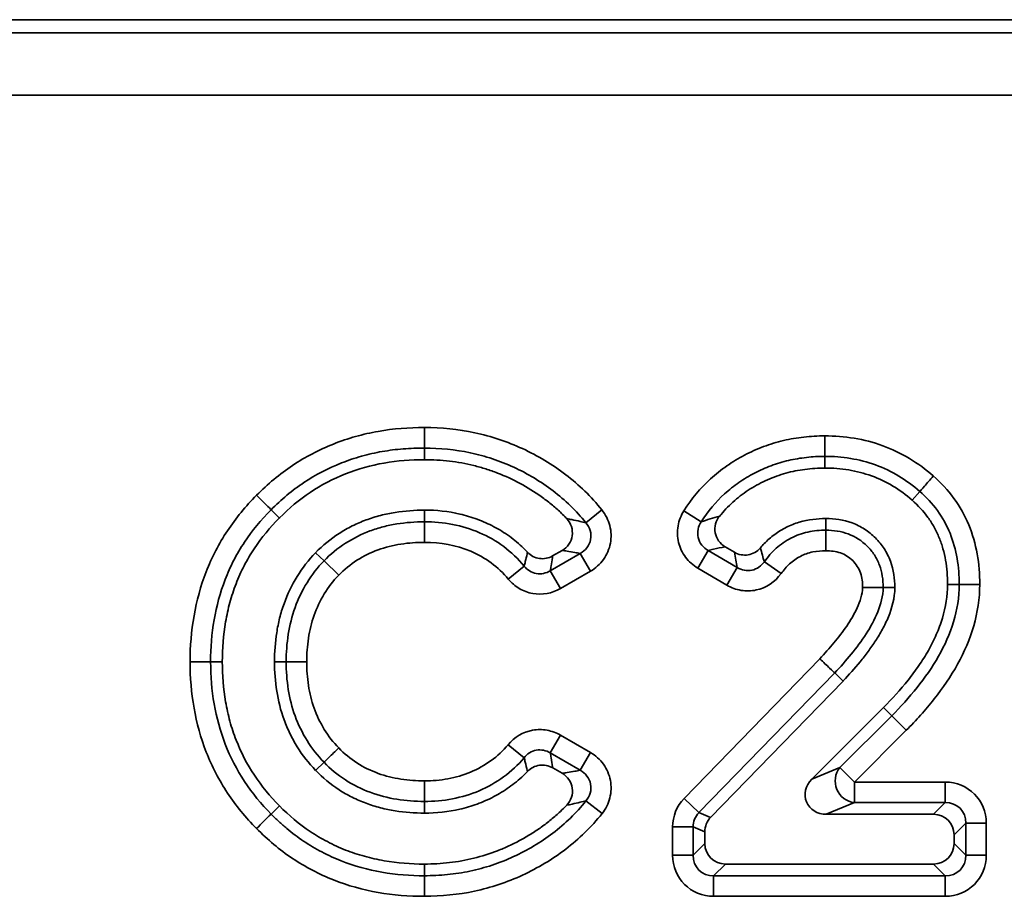
# Model space of a CAD drawing. Units: millimetres. Extents: x 90 to 4291, y 29 to 1753.
# Drawn here: x 3377 to 3401, y 698 to 719 of the extents above; entities that cross this region are included whole.
import ezdxf

# ---------------------------------------------------------------- set-up
doc = ezdxf.new("R2010")
doc.units = ezdxf.units.MM
doc.header["$LTSCALE"] = 6

msp = doc.modelspace()

# ---------------------------------------------------------------- linework, layer by layer
at = {"color": 7, "linetype": 'Continuous', "lineweight": 35}
for p, q in [((3531.978, 719.186), (3039.955, 719.186)), ((3040.273, 718.869), (3531.66, 718.869)), ((3531.66, 717.374), (3040.273, 717.374)), ((3386.591, 709.407), (3386.59, 708.914)), ((3386.59, 708.635), (3386.59, 708.914)), ((3396.193, 708.434), (3396.193, 708.714)), ((3398.288, 707.663), (3398.472, 707.874)), ((3383.111, 707.237), (3382.913, 707.435)), ((3390.847, 707.432), (3390.464, 707.123)), ((3392.816, 707.413), (3393.232, 707.149)), ((3396.22, 707.225), (3396.221, 706.946)), ((3389.667, 706.329), (3389.893, 706.459)), ((3393.149, 706.035), (3393.398, 706.46)), ((3393.398, 706.46), (3394.096, 706.051)), ((3393.804, 706.546), (3394.026, 706.416)), ((3383.981, 706.406), (3384.182, 706.21)), ((3384.534, 705.866), (3384.182, 706.21)), ((3389.61, 705.972), (3390.327, 706.388)), ((3390.574, 705.962), (3390.327, 706.388)), ((3395.145, 705.903), (3394.745, 706.19)), ((3388.603, 705.771), (3388.983, 706.085)), ((3389.856, 705.546), (3389.61, 705.972)), ((3390.574, 705.962), (3389.856, 705.546)), ((3393.847, 705.627), (3393.149, 706.035)), ((3393.847, 705.627), (3394.096, 706.051)), ((3397.102, 705.574), (3397.595, 705.572)), ((3397.875, 705.57), (3397.595, 705.572)), ((3399.139, 705.644), (3399.419, 705.645)), ((3392.823, 700.515), (3396.075, 703.862)), ((3381.743, 703.787), (3381.463, 703.787)), ((3382.995, 703.787), (3383.275, 703.787)), ((3383.767, 703.788), (3383.275, 703.787)), ((3396.432, 703.522), (3393.176, 700.172)), ((3396.634, 703.328), (3396.432, 703.522)), ((3396.634, 703.328), (3393.456, 700.058)), ((3395.882, 700.974), (3397.602, 702.693)), ((3397.602, 702.693), (3397.799, 702.495)), ((3396.558, 701.254), (3397.799, 702.495)), ((3397.799, 702.495), (3398.147, 702.147)), ((3389.61, 701.604), (3389.857, 702.03)), ((3389.857, 702.03), (3390.574, 701.614)), ((3398.147, 702.147), (3396.906, 700.905)), ((3388.982, 701.489), (3388.6, 701.801)), ((3390.327, 701.188), (3389.61, 701.604)), ((3390.327, 701.188), (3390.574, 701.614)), ((3383.981, 701.184), (3384.182, 701.38)), ((3389.893, 701.116), (3389.668, 701.247)), ((3395.882, 700.974), (3396.558, 701.254)), ((3396.558, 701.254), (3396.906, 700.905)), ((3396.906, 700.413), (3396.906, 700.905)), ((3396.906, 700.905), (3399.084, 700.905)), ((3399.084, 700.413), (3399.084, 700.905)), ((3383.111, 700.336), (3382.913, 700.138)), ((3390.465, 700.455), (3390.851, 700.149)), ((3392.823, 700.515), (3393.176, 700.172)), ((3396.906, 700.413), (3396.23, 700.133)), ((3399.084, 700.413), (3396.906, 700.413)), ((3398.804, 700.133), (3399.084, 700.413)), ((3393.176, 700.172), (3393.456, 700.058)), ((3398.804, 700.133), (3396.23, 700.133)), ((3392.545, 699.829), (3393.037, 699.829)), ((3392.545, 699.152), (3392.545, 699.829)), ((3393.317, 699.715), (3393.037, 699.829)), ((3393.037, 699.829), (3393.037, 699.152)), ((3399.576, 699.921), (3399.296, 699.641)), ((3399.576, 699.152), (3399.576, 699.921)), ((3399.576, 699.921), (3400.068, 699.921)), ((3400.068, 699.921), (3400.068, 699.152)), ((3393.317, 699.715), (3393.317, 699.431)), ((3399.296, 699.431), (3399.296, 699.641)), ((3393.037, 699.152), (3393.317, 699.431)), ((3399.296, 699.431), (3399.576, 699.152)), ((3392.545, 699.152), (3393.037, 699.152)), ((3399.576, 699.152), (3400.068, 699.152)), ((3386.589, 698.939), (3386.59, 698.659)), ((3393.809, 698.939), (3393.529, 698.659)), ((3393.809, 698.939), (3398.804, 698.939)), ((3399.084, 698.659), (3398.804, 698.939)), ((3393.529, 698.659), (3399.084, 698.659)), ((3393.529, 698.167), (3393.529, 698.659)), ((3399.084, 698.659), (3399.084, 698.167)), ((3399.084, 698.167), (3393.529, 698.167))]:
    msp.add_line(p, q, dxfattribs=at)
at = {"color": 7, "linetype": 'Continuous', "lineweight": 35, "flags": 128}
for points in [[(3386.589, 707.426), (3386.59, 707.25), (3386.59, 707.146)], [(3386.589, 700.162), (3386.589, 700.268), (3386.59, 700.374), (3386.59, 700.442)]]:
    msp.add_lwpolyline(points, dxfattribs=at)
at = {"color": 7, "linetype": 'Continuous', "lineweight": 35}
for centre, radius, start, end in [((3396.964, 700.93), 0.52, 141.4392, 263.5608), ((3452.045, 630.47), 98.148, 134.77843, 135.06588), ((3330.081, 698.169), 56.511, 359.9978, 0.4971)]:
    msp.add_arc(centre, radius, start, end, dxfattribs=at)
for centre, major_axis, ratio, start_param, end_param in [((3396.267, 700.641), (-0.509, -0.211), 0.908227, 5.140278, 7.426093), ((3399.053, 699.89), (0.729, 0.729), 0.970288, 5.512866, 7.053504), ((3393.56, 699.816), (-0.943, 0.383), 0.982371, 5.903804, 6.662567), ((3399.053, 699.89), (0.386, 0.386), 0.916626, 5.512866, 7.053504), ((3393.56, 699.816), (0.488, -0.198), 0.9492, 2.762211, 3.520974), ((3393.825, 699.709), (-0.472, 0.191), 0.982371, 5.903804, 6.662567), ((3398.788, 699.626), (0.364, 0.364), 0.970288, 5.512866, 7.053504), ((3393.825, 699.447), (-0.364, -0.364), 0.970288, 5.512866, 7.053504), ((3398.788, 699.447), (0.364, -0.364), 0.970288, 5.512866, 7.053504), ((3393.56, 699.182), (-0.729, -0.729), 0.970288, 5.512866, 7.053504), ((3393.56, 699.182), (0.386, 0.386), 0.916626, 2.371274, 3.911912), ((3399.053, 699.182), (0.386, -0.386), 0.916626, 5.512866, 7.053504), ((3399.053, 699.182), (0.729, -0.729), 0.970288, 5.512866, 7.053504)]:
    msp.add_ellipse(centre, major_axis=major_axis, ratio=ratio, start_param=start_param, end_param=end_param, dxfattribs=at)
for points, knots in [([(3382.565, 707.784), (3382.831, 708.05), (3383.118, 708.293), (3383.734, 708.703), (3384.062, 708.874), (3384.584, 709.081), (3384.762, 709.141), (3385.12, 709.242), (3385.301, 709.283), (3385.847, 709.379), (3386.216, 709.408), (3386.591, 709.407)], [0, 0, 0, 0, 0.25, 0.25, 0.5, 0.5, 0.625, 0.625, 0.75, 0.75, 1, 1, 1, 1]), ([(3386.591, 709.407), (3386.998, 709.405), (3387.4, 709.368), (3387.995, 709.24), (3388.192, 709.187), (3388.574, 709.059), (3388.761, 708.985), (3389.308, 708.732), (3389.66, 708.521), (3390.14, 708.153), (3390.294, 708.024), (3390.583, 707.742), (3390.719, 707.59), (3390.847, 707.432)], [0, 0, 0, 0, 0.25, 0.25, 0.375, 0.375, 0.5, 0.5, 0.75, 0.75, 0.875, 0.875, 1, 1, 1, 1]), ([(3392.816, 707.413), (3392.996, 707.696), (3393.209, 707.95), (3393.577, 708.288), (3393.709, 708.393), (3393.982, 708.583), (3394.124, 708.668), (3394.418, 708.822), (3394.569, 708.891), (3394.883, 709.008), (3395.043, 709.055), (3395.365, 709.134), (3395.528, 709.159), (3395.858, 709.197), (3396.025, 709.208), (3396.193, 709.206)], [0, 0, 0, 0, 0.25, 0.25, 0.375, 0.375, 0.5, 0.5, 0.625, 0.625, 0.75, 0.75, 0.875, 0.875, 1, 1, 1, 1]), ([(3396.193, 709.206), (3396.43, 709.209), (3396.667, 709.188), (3397.132, 709.111), (3397.36, 709.053), (3397.806, 708.89), (3398.02, 708.788), (3398.426, 708.545), (3398.618, 708.402), (3398.796, 708.245)], [0, 0, 0, 0, 0.25, 0.25, 0.5, 0.5, 0.75, 0.75, 1, 1, 1, 1]), ([(3396.193, 708.714), (3396.193, 708.734), (3396.193, 708.795), (3396.193, 708.975), (3396.193, 709.091), (3396.193, 709.206)], [0, 0, 0, 0, 0.5, 0.5, 1, 1, 1, 1]), ([(3386.59, 708.914), (3386.506, 708.915), (3386.419, 708.913), (3386.249, 708.907), (3386.165, 708.902), (3385.912, 708.881), (3385.744, 708.86), (3385.412, 708.803), (3385.247, 708.765), (3384.92, 708.674), (3384.757, 708.62), (3384.28, 708.431), (3383.98, 708.275), (3383.418, 707.901), (3383.155, 707.678), (3382.913, 707.435)], [0, 0, 0, 0, 0.0625, 0.0625, 0.125, 0.125, 0.25, 0.25, 0.375, 0.375, 0.5, 0.5, 0.75, 0.75, 1, 1, 1, 1]), ([(3390.464, 707.123), (3390.347, 707.267), (3390.224, 707.404), (3389.963, 707.659), (3389.822, 707.776), (3389.386, 708.11), (3389.066, 708.302), (3388.567, 708.532), (3388.397, 708.599), (3388.049, 708.715), (3387.87, 708.763), (3387.328, 708.879), (3386.96, 708.913), (3386.59, 708.914)], [0, 0, 0, 0, 0.125, 0.125, 0.25, 0.25, 0.5, 0.5, 0.625, 0.625, 0.75, 0.75, 1, 1, 1, 1]), ([(3386.59, 708.635), (3386.264, 708.635), (3385.939, 708.61), (3385.306, 708.5), (3384.997, 708.414), (3384.402, 708.178), (3384.114, 708.029), (3383.587, 707.677), (3383.341, 707.468), (3383.112, 707.238), (3383.111, 707.238), (3383.111, 707.237), (3383.111, 707.237)], [0, 0, 0, 0, 0.25, 0.25, 0.5, 0.5, 0.75, 0.75, 1, 1, 1, 1.000334, 1.000334, 1.000334, 1.000334]), ([(3390.004, 707.223), (3389.988, 707.24), (3389.973, 707.256), (3389.923, 707.308), (3389.889, 707.341), (3389.784, 707.44), (3389.708, 707.504), (3389.552, 707.632), (3389.473, 707.693), (3389.231, 707.867), (3389.063, 707.971), (3388.712, 708.16), (3388.531, 708.244), (3388.252, 708.352), (3388.159, 708.385), (3387.97, 708.444), (3387.874, 708.471), (3387.582, 708.543), (3387.389, 708.578), (3386.993, 708.623), (3386.792, 708.634), (3386.59, 708.635)], [0.204202, 0.204202, 0.204202, 0.204202, 0.21875, 0.21875, 0.25, 0.25, 0.3125, 0.3125, 0.375, 0.375, 0.5, 0.5, 0.625, 0.625, 0.6875, 0.6875, 0.75, 0.75, 0.875, 0.875, 0.9998347, 0.9998347, 0.9998347, 0.9998347]), ([(3396.193, 708.714), (3396.046, 708.716), (3395.9, 708.706), (3395.611, 708.673), (3395.467, 708.652), (3395.185, 708.584), (3395.045, 708.543), (3394.77, 708.44), (3394.637, 708.38), (3394.379, 708.247), (3394.255, 708.172), (3394.015, 708.006), (3393.899, 707.915), (3393.576, 707.619), (3393.389, 707.397), (3393.232, 707.149)], [0, 0, 0, 0, 0.125, 0.125, 0.25, 0.25, 0.375, 0.375, 0.5, 0.5, 0.625, 0.625, 0.75, 0.75, 1, 1, 1, 1]), ([(3398.472, 707.874), (3398.316, 708.012), (3398.148, 708.137), (3397.793, 708.35), (3397.606, 708.439), (3397.215, 708.582), (3397.015, 708.632), (3396.608, 708.698), (3396.401, 708.717), (3396.193, 708.714)], [0, 0, 0, 0, 0.25, 0.25, 0.5, 0.5, 0.75, 0.75, 1, 1, 1, 1]), ([(3396.193, 708.434), (3396.191, 708.434), (3396.19, 708.434), (3396.188, 708.434), (3396.037, 708.436), (3395.88, 708.424), (3395.639, 708.393), (3395.561, 708.381), (3395.414, 708.352), (3395.339, 708.333), (3395.184, 708.289), (3395.108, 708.266), (3394.965, 708.215), (3394.893, 708.186), (3394.677, 708.089), (3394.537, 708.016), (3394.276, 707.851), (3394.149, 707.757), (3393.918, 707.556), (3393.808, 707.444), (3393.695, 707.311), (3393.684, 707.297), (3393.673, 707.283)], [-0.0013391, -0.0013391, -0.0013391, -0.0013391, 0, 0, 0, 0.125, 0.125, 0.1875, 0.1875, 0.25, 0.25, 0.3125, 0.3125, 0.375, 0.375, 0.5, 0.5, 0.625, 0.625, 0.75, 0.75, 0.7642831, 0.7642831, 0.7642831, 0.7642831]), ([(3398.288, 707.663), (3398.288, 707.664), (3398.288, 707.664), (3398.287, 707.664), (3398.143, 707.792), (3397.989, 707.906), (3397.667, 708.1), (3397.495, 708.181), (3397.227, 708.279), (3397.138, 708.308), (3396.957, 708.354), (3396.863, 708.373), (3396.576, 708.42), (3396.385, 708.437), (3396.198, 708.434), (3396.196, 708.434), (3396.195, 708.434), (3396.193, 708.434)], [-0.000561, -0.000561, -0.000561, -0.000561, 0, 0, 0, 0.25, 0.25, 0.5, 0.5, 0.625, 0.625, 0.75, 0.75, 1, 1, 1, 1.002168, 1.002168, 1.002168, 1.002168]), ([(3398.472, 707.874), (3398.486, 707.89), (3398.526, 707.935), (3398.644, 708.07), (3398.72, 708.158), (3398.796, 708.245)], [0, 0, 0, 0, 0.5, 0.5, 1, 1, 1, 1]), ([(3398.796, 708.245), (3398.981, 708.085), (3399.147, 707.907), (3399.435, 707.511), (3399.554, 707.3), (3399.74, 706.85), (3399.807, 706.614), (3399.893, 706.136), (3399.912, 705.891), (3399.911, 705.646)], [0, 0, 0, 0, 0.25, 0.25, 0.5, 0.5, 0.75, 0.75, 1, 1, 1, 1]), ([(3399.419, 705.645), (3399.419, 705.854), (3399.404, 706.064), (3399.333, 706.474), (3399.277, 706.677), (3399.12, 707.063), (3399.019, 707.245), (3398.773, 707.585), (3398.631, 707.737), (3398.472, 707.874)], [0, 0, 0, 0, 0.25, 0.25, 0.5, 0.5, 0.75, 0.75, 1, 1, 1, 1]), ([(3380.97, 703.787), (3380.968, 704.157), (3381.001, 704.528), (3381.127, 705.254), (3381.223, 705.607), (3381.423, 706.122), (3381.499, 706.292), (3381.67, 706.62), (3381.764, 706.777), (3382.069, 707.235), (3382.302, 707.523), (3382.565, 707.784)], [0, 0, 0, 0, 0.25, 0.25, 0.5, 0.5, 0.625, 0.625, 0.75, 0.75, 1, 1, 1, 1]), ([(3382.913, 707.435), (3382.899, 707.45), (3382.856, 707.493), (3382.729, 707.62), (3382.647, 707.702), (3382.565, 707.784)], [0, 0, 0, 0, 0.5, 0.5, 1, 1, 1, 1]), ([(3399.139, 705.644), (3399.139, 705.645), (3399.139, 705.645), (3399.139, 705.646), (3399.139, 705.842), (3399.125, 706.036), (3399.076, 706.317), (3399.055, 706.409), (3399.004, 706.592), (3398.974, 706.681), (3398.904, 706.851), (3398.864, 706.934), (3398.772, 707.098), (3398.722, 707.178), (3398.561, 707.401), (3398.433, 707.538), (3398.289, 707.663), (3398.289, 707.663), (3398.288, 707.663), (3398.288, 707.663)], [-0.000812, -0.000812, -0.000812, -0.000812, 0, 0, 0, 0.25, 0.25, 0.375, 0.375, 0.5, 0.5, 0.625, 0.625, 0.75, 0.75, 1, 1, 1, 1.000568, 1.000568, 1.000568, 1.000568]), ([(3382.913, 707.435), (3382.673, 707.197), (3382.46, 706.935), (3382.182, 706.517), (3382.096, 706.373), (3381.941, 706.074), (3381.872, 705.918), (3381.69, 705.449), (3381.604, 705.126), (3381.49, 704.464), (3381.46, 704.125), (3381.463, 703.787)], [0, 0, 0, 0, 0.25, 0.25, 0.375, 0.375, 0.5, 0.5, 0.75, 0.75, 1, 1, 1, 1]), ([(3383.981, 706.406), (3384.152, 706.582), (3384.341, 706.735), (3384.645, 706.932), (3384.752, 706.993), (3384.971, 707.102), (3385.08, 707.148), (3385.303, 707.232), (3385.42, 707.27), (3385.656, 707.33), (3385.772, 707.353), (3386.12, 707.408), (3386.354, 707.427), (3386.589, 707.426)], [0.0003063, 0.0003063, 0.0003063, 0.0003063, 0.25, 0.25, 0.375, 0.375, 0.5, 0.5, 0.625, 0.625, 0.75, 0.75, 0.9991034, 0.9991034, 0.9991034, 0.9991034]), ([(3386.589, 707.426), (3386.877, 707.429), (3387.164, 707.397), (3387.583, 707.299), (3387.722, 707.258), (3387.995, 707.157), (3388.128, 707.096), (3388.383, 706.962), (3388.508, 706.887), (3388.749, 706.713), (3388.862, 706.616), (3388.999, 706.483), (3389.031, 706.45), (3389.063, 706.417)], [0.0007412, 0.0007412, 0.0007412, 0.0007412, 0.25, 0.25, 0.375, 0.375, 0.5, 0.5, 0.625, 0.625, 0.75, 0.75, 0.789204, 0.789204, 0.789204, 0.789204]), ([(3390.847, 707.432), (3390.937, 707.32), (3391.002, 707.191), (3391.073, 706.917), (3391.078, 706.771), (3391.026, 706.494), (3390.969, 706.36), (3390.805, 706.13), (3390.698, 706.033), (3390.574, 705.962)], [0, 0, 0, 0, 0.25, 0.25, 0.5, 0.5, 0.75, 0.75, 1, 1, 1, 1]), ([(3393.149, 706.035), (3393.034, 706.103), (3392.934, 706.192), (3392.776, 706.403), (3392.718, 706.525), (3392.656, 706.781), (3392.652, 706.916), (3392.696, 707.176), (3392.745, 707.301), (3392.816, 707.413)], [0, 0, 0, 0, 0.25, 0.25, 0.5, 0.5, 0.75, 0.75, 1, 1, 1, 1]), ([(3383.111, 707.237), (3383.11, 707.237), (3383.11, 707.236), (3383.11, 707.236), (3382.885, 707.014), (3382.685, 706.767), (3382.42, 706.369), (3382.339, 706.233), (3382.195, 705.956), (3382.131, 705.811), (3382.015, 705.514), (3381.965, 705.364), (3381.883, 705.06), (3381.849, 704.904), (3381.768, 704.429), (3381.74, 704.109), (3381.743, 703.789), (3381.743, 703.789), (3381.743, 703.788), (3381.743, 703.787)], [-0.000344, -0.000344, -0.000344, -0.000344, 0, 0, 0, 0.25, 0.25, 0.375, 0.375, 0.5, 0.5, 0.625, 0.625, 0.75, 0.75, 1, 1, 1, 1.000602, 1.000602, 1.000602, 1.000602]), ([(3384.182, 706.21), (3384.337, 706.371), (3384.509, 706.51), (3384.883, 706.752), (3385.08, 706.849), (3385.388, 706.965), (3385.493, 706.999), (3385.708, 707.055), (3385.817, 707.077), (3386.146, 707.129), (3386.368, 707.147), (3386.59, 707.146)], [0, 0, 0, 0, 0.25, 0.25, 0.5, 0.5, 0.625, 0.625, 0.75, 0.75, 1, 1, 1, 1]), ([(3386.59, 707.146), (3386.817, 707.148), (3387.042, 707.127), (3387.487, 707.04), (3387.702, 706.975), (3388.116, 706.796), (3388.315, 706.684), (3388.675, 706.417), (3388.838, 706.26), (3388.983, 706.085)], [0, 0, 0, 0, 0.25, 0.25, 0.5, 0.5, 0.75, 0.75, 1, 1, 1, 1]), ([(3386.59, 707.146), (3386.59, 707.126), (3386.591, 707.065), (3386.591, 706.885), (3386.591, 706.77), (3386.592, 706.654)], [0, 0, 0, 0, 0.5, 0.5, 1, 1, 1, 1]), ([(3389.893, 706.459), (3389.957, 706.497), (3390.013, 706.548), (3390.097, 706.67), (3390.125, 706.74), (3390.146, 706.886), (3390.14, 706.962), (3390.094, 707.104), (3390.055, 707.169), (3390.004, 707.223)], [0, 0, 0, 0, 0.25, 0.25, 0.5, 0.5, 0.75, 0.75, 1, 1, 1, 1]), ([(3390.004, 707.223), (3390.046, 707.214), (3390.088, 707.206), (3390.129, 707.198), (3390.194, 707.185), (3390.259, 707.171), (3390.323, 707.156), (3390.37, 707.146), (3390.417, 707.134), (3390.464, 707.123)], [0, 0, 0, 0, 0.000441712, 0.000441712, 0.000441712, 0.0011442, 0.0011442, 0.0011442, 0.001655032, 0.001655032, 0.001655032, 0.001655032]), ([(3393.232, 707.149), (3393.194, 707.094), (3393.168, 707.032), (3393.142, 706.901), (3393.143, 706.832), (3393.174, 706.702), (3393.204, 706.64), (3393.287, 706.536), (3393.34, 706.492), (3393.398, 706.46)], [0, 0, 0, 0, 0.25, 0.25, 0.5, 0.5, 0.75, 0.75, 1, 1, 1, 1]), ([(3393.232, 707.149), (3393.301, 707.17), (3393.371, 707.192), (3393.519, 707.239), (3393.595, 707.263), (3393.673, 707.283)], [0, 0, 0, 0, 0.5, 0.5, 1, 1, 1, 1]), ([(3393.673, 707.283), (3393.627, 707.228), (3393.594, 707.164), (3393.557, 707.027), (3393.554, 706.954), (3393.591, 706.745), (3393.681, 706.619), (3393.804, 706.546)], [0, 0, 0, 0, 0.25, 0.25, 0.5, 0.5, 1, 1, 1, 1]), ([(3394.649, 706.522), (3394.679, 706.556), (3394.71, 706.591), (3394.819, 706.703), (3394.903, 706.776), (3395.082, 706.907), (3395.177, 706.965), (3395.373, 707.063), (3395.475, 707.105), (3395.799, 707.202), (3396.015, 707.223), (3396.218, 707.225), (3396.219, 707.225), (3396.22, 707.225), (3396.22, 707.225)], [0.321455, 0.321455, 0.321455, 0.321455, 0.375, 0.375, 0.5, 0.5, 0.625, 0.625, 0.75, 0.75, 1, 1, 1, 1.0008933, 1.0008933, 1.0008933, 1.0008933]), ([(3396.22, 707.225), (3396.221, 707.225), (3396.222, 707.225), (3396.223, 707.225), (3396.427, 707.225), (3396.642, 707.196), (3396.955, 707.081), (3397.056, 707.031), (3397.246, 706.909), (3397.332, 706.838), (3397.487, 706.683), (3397.558, 706.597), (3397.68, 706.408), (3397.731, 706.307), (3397.846, 705.993), (3397.875, 705.777), (3397.875, 705.571), (3397.875, 705.571), (3397.875, 705.571), (3397.875, 705.57)], [-0.000887, -0.000887, -0.000887, -0.000887, 0, 0, 0, 0.25, 0.25, 0.375, 0.375, 0.5, 0.5, 0.625, 0.625, 0.75, 0.75, 1, 1, 1, 1.000317, 1.000317, 1.000317, 1.000317]), ([(3390.327, 706.388), (3390.39, 706.422), (3390.446, 706.468), (3390.534, 706.582), (3390.565, 706.65), (3390.591, 706.792), (3390.587, 706.866), (3390.546, 707.005), (3390.51, 707.068), (3390.464, 707.123)], [0, 0, 0, 0, 0.25, 0.25, 0.5, 0.5, 0.75, 0.75, 1, 1, 1, 1]), ([(3394.745, 706.19), (3394.829, 706.307), (3394.923, 706.416), (3395.135, 706.607), (3395.256, 706.69), (3395.512, 706.821), (3395.647, 706.871), (3395.93, 706.932), (3396.076, 706.944), (3396.221, 706.946)], [0, 0, 0, 0, 0.25, 0.25, 0.5, 0.5, 0.75, 0.75, 1, 1, 1, 1]), ([(3396.221, 706.946), (3396.313, 706.945), (3396.404, 706.939), (3396.583, 706.91), (3396.673, 706.887), (3396.928, 706.792), (3397.084, 706.69), (3397.276, 706.498), (3397.335, 706.427), (3397.434, 706.274), (3397.474, 706.193), (3397.569, 705.937), (3397.595, 705.755), (3397.595, 705.572)], [0, 0, 0, 0, 0.125, 0.125, 0.25, 0.25, 0.5, 0.5, 0.625, 0.625, 0.75, 0.75, 1, 1, 1, 1]), ([(3396.221, 706.946), (3396.222, 706.925), (3396.222, 706.864), (3396.222, 706.685), (3396.223, 706.569), (3396.223, 706.453)], [0, 0, 0, 0, 0.5, 0.5, 1, 1, 1, 1]), ([(3386.592, 706.654), (3386.402, 706.655), (3386.213, 706.64), (3385.839, 706.583), (3385.653, 706.538), (3385.302, 706.407), (3385.133, 706.327), (3384.813, 706.122), (3384.666, 706.003), (3384.534, 705.866)], [0, 0, 0, 0, 0.25, 0.25, 0.5, 0.5, 0.75, 0.75, 1, 1, 1, 1]), ([(3388.603, 705.771), (3388.481, 705.919), (3388.346, 706.049), (3388.044, 706.271), (3387.876, 706.364), (3387.354, 706.588), (3386.973, 706.658), (3386.592, 706.654)], [0, 0, 0, 0, 0.25, 0.25, 0.5, 0.5, 1, 1, 1, 1]), ([(3390.327, 706.388), (3390.283, 706.396), (3390.239, 706.404), (3390.195, 706.411), (3390.134, 706.422), (3390.073, 706.432), (3390.011, 706.442), (3389.972, 706.448), (3389.932, 706.454), (3389.893, 706.459)], [0.000427855, 0.000427855, 0.000427855, 0.000427855, 0.000935892, 0.000935892, 0.000935892, 0.001635112, 0.001635112, 0.001635112, 0.002074599, 0.002074599, 0.002074599, 0.002074599]), ([(3393.804, 706.546), (3393.709, 706.529), (3393.616, 706.51), (3393.525, 706.49), (3393.482, 706.48), (3393.44, 706.47), (3393.398, 706.46)], [0, 0, 0, 0, 0.001114483, 0.001114483, 0.001114483, 0.001640256, 0.001640256, 0.001640256, 0.001640256]), ([(3394.026, 706.416), (3394.126, 706.358), (3394.243, 706.336), (3394.47, 706.374), (3394.574, 706.434), (3394.649, 706.522)], [0, 0, 0, 0, 0.5, 0.5, 1, 1, 1, 1]), ([(3394.649, 706.522), (3394.665, 706.465), (3394.681, 706.407), (3394.697, 706.35), (3394.712, 706.296), (3394.728, 706.243), (3394.745, 706.19)], [0, 0, 0, 0, 0.000845816, 0.000845816, 0.000845816, 0.001624005, 0.001624005, 0.001624005, 0.001624005]), ([(3396.223, 706.453), (3396.117, 706.452), (3396.01, 706.444), (3395.802, 706.402), (3395.704, 706.366), (3395.517, 706.27), (3395.428, 706.209), (3395.274, 706.069), (3395.207, 705.989), (3395.145, 705.903)], [0, 0, 0, 0, 0.25, 0.25, 0.5, 0.5, 0.75, 0.75, 1, 1, 1, 1]), ([(3397.102, 705.574), (3397.103, 705.692), (3397.089, 705.809), (3397.012, 706.031), (3396.947, 706.132), (3396.781, 706.297), (3396.68, 706.362), (3396.459, 706.438), (3396.341, 706.453), (3396.223, 706.453)], [0, 0, 0, 0, 0.25, 0.25, 0.5, 0.5, 0.75, 0.75, 1, 1, 1, 1]), ([(3382.995, 703.787), (3382.995, 704.021), (3383.012, 704.255), (3383.066, 704.604), (3383.089, 704.721), (3383.147, 704.954), (3383.182, 705.07), (3383.305, 705.41), (3383.41, 705.627), (3383.662, 706.037), (3383.81, 706.23), (3383.981, 706.406)], [0, 0, 0, 0, 0.25, 0.25, 0.375, 0.375, 0.5, 0.5, 0.75, 0.75, 0.9996932, 0.9996932, 0.9996932, 0.9996932]), ([(3383.275, 703.787), (3383.275, 704.009), (3383.291, 704.231), (3383.36, 704.67), (3383.412, 704.884), (3383.562, 705.297), (3383.659, 705.498), (3383.892, 705.875), (3384.026, 706.051), (3384.182, 706.21)], [0, 0, 0, 0, 0.25, 0.25, 0.5, 0.5, 0.75, 0.75, 1, 1, 1, 1]), ([(3388.983, 706.085), (3388.992, 706.121), (3389.002, 706.157), (3389.011, 706.193), (3389.026, 706.254), (3389.04, 706.316), (3389.054, 706.377), (3389.057, 706.391), (3389.06, 706.404), (3389.063, 706.417)], [0.000422788, 0.000422788, 0.000422788, 0.000422788, 0.000950784, 0.000950784, 0.000950784, 0.001853578, 0.001853578, 0.001853578, 0.002046024, 0.002046024, 0.002046024, 0.002046024]), ([(3389.063, 706.417), (3389.139, 706.336), (3389.24, 706.283), (3389.459, 706.251), (3389.571, 706.273), (3389.667, 706.329)], [0, 0, 0, 0, 0.5, 0.5, 1, 1, 1, 1]), ([(3389.667, 706.329), (3389.665, 706.315), (3389.663, 706.301), (3389.661, 706.287), (3389.651, 706.221), (3389.641, 706.155), (3389.63, 706.089), (3389.623, 706.05), (3389.617, 706.011), (3389.61, 705.972)], [0, 0, 0, 0, 0.000192909, 0.000192909, 0.000192909, 0.001098037, 0.001098037, 0.001098037, 0.001627509, 0.001627509, 0.001627509, 0.001627509]), ([(3394.096, 706.051), (3394.083, 706.11), (3394.071, 706.169), (3394.06, 706.228), (3394.048, 706.291), (3394.036, 706.354), (3394.026, 706.416)], [0.00042491, 0.00042491, 0.00042491, 0.00042491, 0.001205948, 0.001205948, 0.001205948, 0.002054701, 0.002054701, 0.002054701, 0.002054701]), ([(3394.096, 706.051), (3394.2, 705.986), (3394.328, 705.961), (3394.569, 706.012), (3394.676, 706.088), (3394.745, 706.19)], [0, 0, 0, 0, 0.5, 0.5, 1, 1, 1, 1]), ([(3388.983, 706.085), (3389.055, 705.993), (3389.159, 705.928), (3389.39, 705.886), (3389.51, 705.911), (3389.61, 705.972)], [0, 0, 0, 0, 0.5, 0.5, 1, 1, 1, 1]), ([(3384.534, 705.866), (3384.401, 705.73), (3384.286, 705.579), (3384.089, 705.255), (3384.006, 705.082), (3383.88, 704.728), (3383.838, 704.544), (3383.781, 704.168), (3383.767, 703.978), (3383.767, 703.788)], [0, 0, 0, 0, 0.25, 0.25, 0.5, 0.5, 0.75, 0.75, 1, 1, 1, 1]), ([(3389.856, 705.546), (3389.655, 705.429), (3389.417, 705.386), (3389.074, 705.448), (3388.965, 705.488), (3388.765, 705.606), (3388.677, 705.681), (3388.603, 705.771)], [0, 0, 0, 0, 0.5, 0.5, 0.75, 0.75, 1, 1, 1, 1]), ([(3395.145, 705.903), (3395.002, 705.704), (3394.787, 705.562), (3394.431, 705.486), (3394.308, 705.483), (3394.067, 705.523), (3393.952, 705.565), (3393.847, 705.627)], [0, 0, 0, 0, 0.5, 0.5, 0.75, 0.75, 1, 1, 1, 1]), ([(3396.075, 703.862), (3396.308, 704.109), (3396.529, 704.368), (3396.815, 704.785), (3396.902, 704.929), (3397.043, 705.239), (3397.1, 705.401), (3397.102, 705.574)], [0, 0, 0, 0, 0.5, 0.5, 0.75, 0.75, 1, 1, 1, 1]), ([(3397.595, 705.572), (3397.593, 705.368), (3397.542, 705.175), (3397.391, 704.799), (3397.294, 704.624), (3396.967, 704.123), (3396.707, 703.814), (3396.432, 703.522)], [0, 0, 0, 0, 0.25, 0.25, 0.5, 0.5, 1, 1, 1, 1]), ([(3397.875, 705.57), (3397.875, 705.57), (3397.875, 705.57), (3397.875, 705.57), (3397.872, 705.312), (3397.806, 705.077), (3397.678, 704.764), (3397.631, 704.666), (3397.526, 704.472), (3397.469, 704.379), (3397.353, 704.203), (3397.294, 704.118), (3397.17, 703.951), (3397.106, 703.869), (3396.91, 703.63), (3396.774, 703.477), (3396.636, 703.33), (3396.635, 703.33), (3396.634, 703.329), (3396.634, 703.328)], [-0.000253, -0.000253, -0.000253, -0.000253, 0, 0, 0, 0.25, 0.25, 0.375, 0.375, 0.5, 0.5, 0.625, 0.625, 0.75, 0.75, 1, 1, 1, 1.001222, 1.001222, 1.001222, 1.001222]), ([(3397.602, 702.693), (3397.811, 702.901), (3398.008, 703.12), (3398.282, 703.464), (3398.37, 703.581), (3398.534, 703.819), (3398.611, 703.94), (3398.751, 704.187), (3398.814, 704.314), (3398.926, 704.572), (3398.976, 704.705), (3399.096, 705.104), (3399.141, 705.376), (3399.139, 705.642), (3399.139, 705.643), (3399.139, 705.643), (3399.139, 705.644)], [0, 0, 0, 0, 0.25, 0.25, 0.375, 0.375, 0.5, 0.5, 0.625, 0.625, 0.75, 0.75, 1, 1, 1, 1.000597, 1.000597, 1.000597, 1.000597]), ([(3397.799, 702.495), (3398.014, 702.709), (3398.218, 702.934), (3398.596, 703.409), (3398.772, 703.657), (3399.072, 704.185), (3399.194, 704.462), (3399.369, 705.036), (3399.421, 705.339), (3399.419, 705.645)], [0, 0, 0, 0, 0.25, 0.25, 0.5, 0.5, 0.75, 0.75, 1, 1, 1, 1]), ([(3399.911, 705.646), (3399.914, 705.308), (3399.859, 704.972), (3399.673, 704.334), (3399.543, 704.027), (3399.218, 703.438), (3399.026, 703.162), (3398.61, 702.634), (3398.386, 702.384), (3398.147, 702.147)], [0, 0, 0, 0, 0.25, 0.25, 0.5, 0.5, 0.75, 0.75, 1, 1, 1, 1]), ([(3399.419, 705.645), (3399.439, 705.645), (3399.5, 705.645), (3399.679, 705.646), (3399.795, 705.646), (3399.911, 705.646)], [0, 0, 0, 0, 0.5, 0.5, 1, 1, 1, 1]), ([(3396.432, 703.522), (3396.417, 703.536), (3396.373, 703.578), (3396.243, 703.702), (3396.159, 703.782), (3396.075, 703.862)], [0, 0, 0, 0, 0.5, 0.5, 1, 1, 1, 1]), ([(3382.565, 699.791), (3382.302, 700.053), (3382.071, 700.338), (3381.767, 700.796), (3381.674, 700.955), (3381.503, 701.283), (3381.426, 701.452), (3381.224, 701.966), (3381.128, 702.319), (3381.001, 703.044), (3380.968, 703.416), (3380.97, 703.787)], [0, 0, 0, 0, 0.25, 0.25, 0.375, 0.375, 0.5, 0.5, 0.75, 0.75, 1, 1, 1, 1]), ([(3381.463, 703.787), (3381.442, 703.787), (3381.381, 703.787), (3381.202, 703.787), (3381.086, 703.787), (3380.97, 703.787)], [0, 0, 0, 0, 0.5, 0.5, 1, 1, 1, 1]), ([(3381.463, 703.787), (3381.461, 703.449), (3381.49, 703.111), (3381.604, 702.45), (3381.691, 702.127), (3381.935, 701.503), (3382.091, 701.2), (3382.46, 700.64), (3382.674, 700.378), (3382.913, 700.138)], [0, 0, 0, 0, 0.25, 0.25, 0.5, 0.5, 0.75, 0.75, 1, 1, 1, 1]), ([(3381.743, 703.787), (3381.743, 703.786), (3381.743, 703.786), (3381.743, 703.785), (3381.741, 703.465), (3381.768, 703.145), (3381.85, 702.671), (3381.884, 702.515), (3381.967, 702.21), (3382.017, 702.061), (3382.19, 701.618), (3382.336, 701.338), (3382.686, 700.808), (3382.887, 700.56), (3383.111, 700.336), (3383.111, 700.336), (3383.111, 700.336), (3383.111, 700.336)], [-0.000601, -0.000601, -0.000601, -0.000601, 0, 0, 0, 0.25, 0.25, 0.375, 0.375, 0.5, 0.5, 0.75, 0.75, 1, 1, 1, 1.000171, 1.000171, 1.000171, 1.000171]), ([(3383.981, 701.184), (3383.981, 701.185), (3383.981, 701.185), (3383.98, 701.186), (3383.814, 701.358), (3383.665, 701.548), (3383.474, 701.856), (3383.418, 701.961), (3383.314, 702.173), (3383.266, 702.284), (3383.141, 702.625), (3383.085, 702.857), (3383.012, 703.321), (3382.995, 703.554), (3382.995, 703.786), (3382.995, 703.786), (3382.995, 703.787), (3382.995, 703.787)], [-0.000554, -0.000554, -0.000554, -0.000554, 0, 0, 0, 0.25, 0.25, 0.375, 0.375, 0.5, 0.5, 0.75, 0.75, 1, 1, 1, 1.000215, 1.000215, 1.000215, 1.000215]), ([(3384.182, 701.38), (3384.028, 701.539), (3383.893, 701.712), (3383.661, 702.086), (3383.563, 702.286), (3383.337, 702.901), (3383.275, 703.344), (3383.275, 703.787)], [0, 0, 0, 0, 0.25, 0.25, 0.5, 0.5, 1, 1, 1, 1]), ([(3383.767, 703.788), (3383.767, 703.598), (3383.781, 703.41), (3383.838, 703.036), (3383.881, 702.853), (3384.007, 702.501), (3384.091, 702.33), (3384.287, 702.008), (3384.403, 701.86), (3384.535, 701.723)], [0, 0, 0, 0, 0.25, 0.25, 0.5, 0.5, 0.75, 0.75, 1, 1, 1, 1]), ([(3388.6, 701.801), (3388.748, 701.982), (3388.957, 702.106), (3389.301, 702.169), (3389.417, 702.169), (3389.647, 702.128), (3389.755, 702.088), (3389.857, 702.03)], [0, 0, 0, 0, 0.5, 0.5, 0.75, 0.75, 1, 1, 1, 1]), ([(3384.182, 701.38), (3384.197, 701.394), (3384.24, 701.436), (3384.369, 701.562), (3384.452, 701.642), (3384.535, 701.723)], [0, 0, 0, 0, 0.5, 0.5, 1, 1, 1, 1]), ([(3384.535, 701.723), (3384.668, 701.588), (3384.813, 701.467), (3385.133, 701.261), (3385.304, 701.18), (3385.66, 701.048), (3385.843, 701.005), (3386.214, 700.948), (3386.403, 700.934), (3386.592, 700.934)], [0, 0, 0, 0, 0.25, 0.25, 0.5, 0.5, 0.75, 0.75, 1, 1, 1, 1]), ([(3386.592, 700.934), (3386.782, 700.932), (3386.969, 700.949), (3387.34, 701.02), (3387.523, 701.071), (3387.869, 701.217), (3388.035, 701.311), (3388.341, 701.528), (3388.48, 701.654), (3388.6, 701.801)], [0, 0, 0, 0, 0.25, 0.25, 0.5, 0.5, 0.75, 0.75, 1, 1, 1, 1]), ([(3388.982, 701.489), (3388.838, 701.314), (3388.673, 701.162), (3388.31, 700.9), (3388.112, 700.787), (3387.701, 700.61), (3387.483, 700.547), (3387.04, 700.46), (3386.817, 700.439), (3386.59, 700.442)], [0, 0, 0, 0, 0.25, 0.25, 0.5, 0.5, 0.75, 0.75, 1, 1, 1, 1]), ([(3389.61, 701.604), (3389.51, 701.665), (3389.389, 701.69), (3389.157, 701.648), (3389.053, 701.582), (3388.982, 701.489)], [0, 0, 0, 0, 0.5, 0.5, 1, 1, 1, 1]), ([(3389.063, 701.159), (3389.062, 701.167), (3389.06, 701.174), (3389.058, 701.181), (3389.043, 701.248), (3389.027, 701.315), (3389.01, 701.382), (3389.001, 701.418), (3388.991, 701.453), (3388.982, 701.489)], [0, 0, 0, 0, 0.000109608, 0.000109608, 0.000109608, 0.001095016, 0.001095016, 0.001095016, 0.001622881, 0.001622881, 0.001622881, 0.001622881]), ([(3389.61, 701.604), (3389.617, 701.565), (3389.624, 701.525), (3389.63, 701.487), (3389.642, 701.414), (3389.654, 701.342), (3389.664, 701.27), (3389.665, 701.262), (3389.667, 701.255), (3389.668, 701.247)], [0.000424202, 0.000424202, 0.000424202, 0.000424202, 0.000953715, 0.000953715, 0.000953715, 0.001941866, 0.001941866, 0.001941866, 0.002051754, 0.002051754, 0.002051754, 0.002051754]), ([(3390.574, 701.614), (3390.697, 701.542), (3390.803, 701.447), (3390.969, 701.217), (3391.026, 701.084), (3391.078, 700.807), (3391.073, 700.662), (3391.004, 700.389), (3390.939, 700.26), (3390.851, 700.149)], [0, 0, 0, 0, 0.25, 0.25, 0.5, 0.5, 0.75, 0.75, 1, 1, 1, 1]), ([(3386.59, 700.442), (3386.368, 700.441), (3386.147, 700.459), (3385.712, 700.528), (3385.498, 700.582), (3385.081, 700.739), (3384.881, 700.836), (3384.508, 701.079), (3384.338, 701.221), (3384.182, 701.38)], [0, 0, 0, 0, 0.25, 0.25, 0.5, 0.5, 0.75, 0.75, 1, 1, 1, 1]), ([(3389.668, 701.247), (3389.572, 701.302), (3389.46, 701.324), (3389.241, 701.293), (3389.14, 701.24), (3389.063, 701.159)], [0, 0, 0, 0, 0.5, 0.5, 1, 1, 1, 1]), ([(3386.589, 700.162), (3386.354, 700.161), (3386.119, 700.18), (3385.772, 700.235), (3385.655, 700.258), (3385.419, 700.319), (3385.303, 700.356), (3385.08, 700.44), (3384.97, 700.487), (3384.751, 700.595), (3384.645, 700.656), (3384.338, 700.856), (3384.151, 701.012), (3383.983, 701.183), (3383.982, 701.184), (3383.982, 701.184), (3383.981, 701.184)], [0.0010905, 0.0010905, 0.0010905, 0.0010905, 0.25, 0.25, 0.375, 0.375, 0.5, 0.5, 0.625, 0.625, 0.75, 0.75, 1, 1, 1, 1.0005516, 1.0005516, 1.0005516, 1.0005516]), ([(3389.063, 701.159), (3389.031, 701.125), (3388.998, 701.092), (3388.857, 700.957), (3388.742, 700.865), (3388.504, 700.697), (3388.381, 700.623), (3388.126, 700.488), (3387.992, 700.427), (3387.718, 700.327), (3387.579, 700.287), (3387.163, 700.192), (3386.877, 700.159), (3386.589, 700.162)], [0.2105589, 0.2105589, 0.2105589, 0.2105589, 0.25, 0.25, 0.375, 0.375, 0.5, 0.5, 0.625, 0.625, 0.75, 0.75, 0.9990996, 0.9990996, 0.9990996, 0.9990996]), ([(3389.893, 701.116), (3389.935, 701.122), (3389.976, 701.128), (3390.016, 701.134), (3390.077, 701.144), (3390.137, 701.154), (3390.196, 701.164), (3390.24, 701.172), (3390.284, 701.18), (3390.327, 701.188)], [0, 0, 0, 0, 0.000456305, 0.000456305, 0.000456305, 0.001138493, 0.001138493, 0.001138493, 0.001646605, 0.001646605, 0.001646605, 0.001646605]), ([(3390.003, 700.35), (3390.054, 700.404), (3390.094, 700.469), (3390.14, 700.61), (3390.147, 700.686), (3390.126, 700.832), (3390.099, 700.903), (3390.014, 701.027), (3389.958, 701.078), (3389.893, 701.116)], [0, 0, 0, 0, 0.25, 0.25, 0.5, 0.5, 0.75, 0.75, 1, 1, 1, 1]), ([(3390.465, 700.455), (3390.512, 700.51), (3390.547, 700.573), (3390.587, 700.711), (3390.591, 700.785), (3390.564, 700.926), (3390.533, 700.994), (3390.446, 701.108), (3390.39, 701.154), (3390.327, 701.188)], [0, 0, 0, 0, 0.25, 0.25, 0.5, 0.5, 0.75, 0.75, 1, 1, 1, 1]), ([(3386.59, 700.442), (3386.59, 700.462), (3386.591, 700.523), (3386.591, 700.703), (3386.592, 700.819), (3386.592, 700.934)], [0, 0, 0, 0, 0.5, 0.5, 1, 1, 1, 1]), ([(3383.111, 700.336), (3383.341, 700.106), (3383.587, 699.896), (3383.982, 699.633), (3384.121, 699.552), (3384.406, 699.402), (3384.551, 699.334), (3384.845, 699.218), (3384.998, 699.168), (3385.308, 699.082), (3385.465, 699.046), (3385.939, 698.963), (3386.263, 698.939), (3386.589, 698.939)], [0, 0, 0, 0, 0.25, 0.25, 0.375, 0.375, 0.5, 0.5, 0.625, 0.625, 0.75, 0.75, 0.9997141, 0.9997141, 0.9997141, 0.9997141]), ([(3386.589, 698.939), (3386.792, 698.94), (3386.993, 698.95), (3387.389, 698.996), (3387.582, 699.031), (3387.971, 699.127), (3388.161, 699.186), (3388.436, 699.293), (3388.527, 699.333), (3388.71, 699.418), (3388.8, 699.463), (3388.975, 699.557), (3389.061, 699.607), (3389.231, 699.713), (3389.314, 699.768), (3389.475, 699.882), (3389.553, 699.942), (3389.707, 700.068), (3389.781, 700.134), (3389.904, 700.249), (3389.954, 700.299), (3390.003, 700.35)], [0, 0, 0, 0, 0.125, 0.125, 0.25, 0.25, 0.375, 0.375, 0.4375, 0.4375, 0.5, 0.5, 0.5625, 0.5625, 0.625, 0.625, 0.6875, 0.6875, 0.75, 0.75, 0.7946648, 0.7946648, 0.7946648, 0.7946648]), ([(3386.59, 698.659), (3386.682, 698.66), (3386.775, 698.662), (3386.959, 698.671), (3387.051, 698.677), (3387.324, 698.704), (3387.505, 698.732), (3387.863, 698.809), (3388.04, 698.856), (3388.391, 698.972), (3388.563, 699.041), (3389.063, 699.274), (3389.378, 699.458), (3389.818, 699.793), (3389.96, 699.915), (3390.226, 700.172), (3390.35, 700.31), (3390.465, 700.455)], [0, 0, 0, 0, 0.0625, 0.0625, 0.125, 0.125, 0.25, 0.25, 0.375, 0.375, 0.5, 0.5, 0.75, 0.75, 0.875, 0.875, 1, 1, 1, 1]), ([(3390.465, 700.455), (3390.419, 700.444), (3390.373, 700.433), (3390.326, 700.421), (3390.263, 700.407), (3390.199, 700.392), (3390.134, 700.378), (3390.091, 700.368), (3390.047, 700.359), (3390.003, 700.35)], [0.000429823, 0.000429823, 0.000429823, 0.000429823, 0.000940606, 0.000940606, 0.000940606, 0.001626812, 0.001626812, 0.001626812, 0.002086148, 0.002086148, 0.002086148, 0.002086148]), ([(3382.913, 700.138), (3382.973, 700.079), (3383.035, 700.019), (3383.16, 699.903), (3383.224, 699.847), (3383.419, 699.684), (3383.553, 699.582), (3383.835, 699.395), (3383.981, 699.309), (3384.283, 699.151), (3384.439, 699.078), (3384.912, 698.891), (3385.237, 698.802), (3385.905, 698.685), (3386.248, 698.659), (3386.59, 698.659)], [0, 0, 0, 0, 0.0625, 0.0625, 0.125, 0.125, 0.25, 0.25, 0.375, 0.375, 0.5, 0.5, 0.75, 0.75, 1, 1, 1, 1]), ([(3390.851, 700.149), (3390.723, 699.989), (3390.587, 699.838), (3390.296, 699.554), (3390.14, 699.42), (3389.657, 699.05), (3389.31, 698.846), (3388.762, 698.59), (3388.572, 698.513), (3388.186, 698.385), (3387.991, 698.333), (3387.401, 698.206), (3387, 698.169), (3386.592, 698.167)], [0, 0, 0, 0, 0.125, 0.125, 0.25, 0.25, 0.5, 0.5, 0.625, 0.625, 0.75, 0.75, 1, 1, 1, 1]), ([(3386.592, 698.167), (3386.218, 698.166), (3385.843, 698.195), (3385.113, 698.324), (3384.757, 698.422), (3384.24, 698.627), (3384.07, 698.706), (3383.74, 698.88), (3383.579, 698.974), (3383.115, 699.282), (3382.829, 699.525), (3382.565, 699.791)], [0, 0, 0, 0, 0.25, 0.25, 0.5, 0.5, 0.625, 0.625, 0.75, 0.75, 1, 1, 1, 1])]:
    msp.add_open_spline(points, degree=3, knots=knots, dxfattribs=at)

doc.saveas('drawing.dxf')
